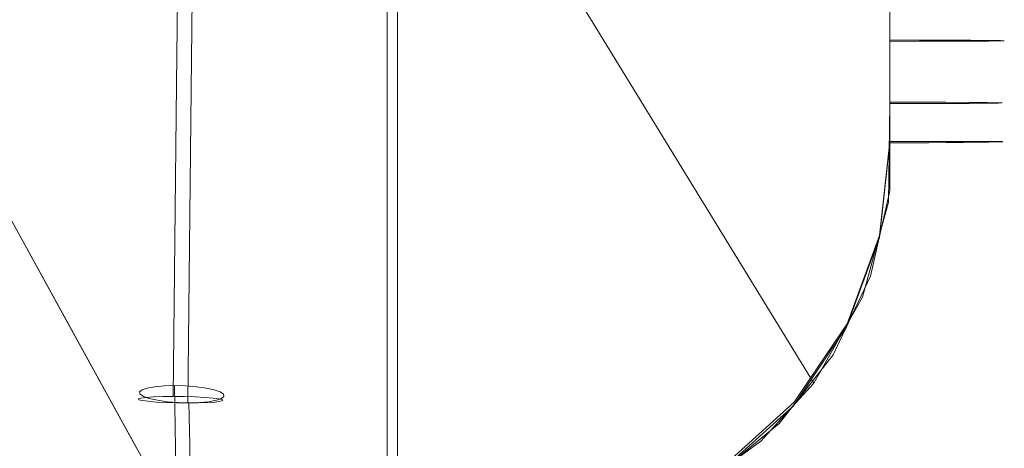
# Model space of a CAD drawing. Units: inches. Extents: x -10.8 to 12.7, y -10 to 10.
# Drawn here: x 6.9 to 11.5, y -7.5 to -5.5 of the extents above; entities that cross this region are included whole.
import ezdxf

# ---------------------------------------------------------------- set-up
doc = ezdxf.new("R2010")
doc.units = ezdxf.units.IN
doc.header["$MEASUREMENT"] = 0
doc.layers.add('SEAT-BASEMETAL', color=5, linetype='Continuous', lineweight=9)
doc.layers.add('SEAT-FABRIC', color=5, linetype='Continuous', lineweight=9)

msp = doc.modelspace()

# ---------------------------------------------------------------- linework, layer by layer
at = {"layer": 'SEAT-BASEMETAL'}
for points, invisible_edges in [([(8.5016, 8.5766, 11.7752), (8.4938, 8.5766, 11.7401), (8.4938, -8.4998, 11.7401), (8.5016, -8.4998, 11.7752)], 10), ([(8.4954, -8.4998, 11.7042), (8.4938, -8.4998, 11.7401), (8.4938, 8.5766, 11.7401), (8.4954, 8.5766, 11.7042)], 10), ([(8.4954, 8.5766, 11.7042), (8.5062, 8.5766, 11.6699), (8.5062, -8.4998, 11.6699), (8.4954, -8.4998, 11.7042)], 10), ([(8.5182, 8.5766, 11.8072), (8.5016, 8.5766, 11.7752), (8.5016, -8.4998, 11.7752), (8.5182, -8.4998, 11.8072)], 10), ([(8.5062, 8.5766, 11.6699), (8.5255, 8.5766, 11.6395), (8.5255, -8.4998, 11.6395), (8.5062, -8.4998, 11.6699)], 10), ([(8.5425, 8.5766, 11.8337), (8.5182, 8.5766, 11.8072), (8.5182, -8.4998, 11.8072), (8.5425, -8.4998, 11.8337)], 10), ([(8.5255, 8.5766, 11.6395), (8.5521, 8.5766, 11.6152), (8.5521, -8.4998, 11.6152), (8.5255, -8.4998, 11.6395)], 10), ([(8.5729, 8.5766, 11.853), (8.5425, 8.5766, 11.8337), (8.5425, -8.4998, 11.8337), (8.5729, -8.4998, 11.853)], 10), ([(8.5521, 8.5766, 11.6152), (8.584, 8.5766, 11.5986), (8.584, -8.4998, 11.5986), (8.5521, -8.4998, 11.6152)], 10), ([(8.6072, 8.5766, 11.8638), (8.5729, 8.5766, 11.853), (8.5729, -8.4998, 11.853), (8.6072, -8.4998, 11.8638)], 2), ([(8.584, 8.5766, 11.5986), (8.6191, 8.5766, 11.5908), (8.6191, -8.4998, 11.5908), (8.584, -8.4998, 11.5986)], 10), ([(8.6431, 8.5766, 11.8654), (8.6072, 8.5766, 11.8638), (8.6072, -8.4998, 11.8638), (8.6431, -8.4998, 11.8654)], 8), ([(8.6191, 8.5766, 11.5908), (8.655, 8.5766, 11.5924), (8.655, -8.4998, 11.5924), (8.6191, -8.4998, 11.5908)], 8), ([(8.6782, 8.5766, 11.8576), (8.6431, 8.5766, 11.8654), (8.6431, -8.4998, 11.8654), (8.6782, -8.4998, 11.8576)], 10), ([(8.655, 8.5766, 11.5924), (8.6893, 8.5766, 11.6032), (8.6893, -8.4998, 11.6032), (8.655, -8.4998, 11.5924)], 2), ([(8.7101, 8.5766, 11.841), (8.6782, 8.5766, 11.8576), (8.6782, -8.4998, 11.8576), (8.7101, -8.4998, 11.841)], 10), ([(8.6893, 8.5766, 11.6032), (8.7197, 8.5766, 11.6226), (8.7197, -8.4998, 11.6226), (8.6893, -8.4998, 11.6032)], 10), ([(8.7366, 8.5766, 11.8167), (8.7101, 8.5766, 11.841), (8.7101, -8.4998, 11.841), (8.7366, -8.4998, 11.8167)], 10), ([(8.7197, 8.5766, 11.6226), (8.744, 8.5766, 11.6491), (8.744, -8.4998, 11.6491), (8.7197, -8.4998, 11.6226)], 10), ([(8.756, 8.5766, 11.7864), (8.7366, 8.5766, 11.8167), (8.7366, -8.4998, 11.8167), (8.756, -8.4998, 11.7864)], 10), ([(8.744, 8.5766, 11.6491), (8.7606, 8.5766, 11.681), (8.7606, -8.4998, 11.681), (8.744, -8.4998, 11.6491)], 10), ([(8.7668, 8.5766, 11.752), (8.756, 8.5766, 11.7864), (8.756, -8.4998, 11.7864), (8.7668, -8.4998, 11.752)], 10), ([(8.7606, 8.5766, 11.681), (8.7684, 8.5766, 11.7161), (8.7684, -8.4998, 11.7161), (8.7606, -8.4998, 11.681)], 10), ([(8.7668, -8.4998, 11.752), (8.7684, -8.4998, 11.7161), (8.7684, 8.5766, 11.7161), (8.7668, 8.5766, 11.752)], 10), ([(7.5235, -5.1, 16.6048), (7.708, -4.7431, 16.5349), (7.6967, -5.8569, 16.5991)], 13), ([(7.5255, -5.2811, 16.8749), (7.6285, -5.8323, 16.9859), (7.6397, -4.7231, 16.922)], 13), ([(7.8229, -5.0891, 16.8597), (7.6397, -4.7231, 16.922), (7.6285, -5.8323, 16.9859)], 13), ([(7.817, -5.2987, 16.6111), (7.6967, -5.8569, 16.5991), (7.708, -4.7431, 16.5349)], 13), ([(7.471, -6.0799, 16.8331), (7.5255, -5.2811, 16.8749), (7.4783, -4.9137, 16.7141)], 15), ([(7.4783, -4.9137, 16.7141), (7.5235, -5.1, 16.6048), (7.471, -6.0799, 16.8331)], 15), ([(7.8548, -6.0897, 16.7483), (7.817, -5.2987, 16.6111), (7.8714, -4.9164, 16.7315)], 15), ([(7.8714, -4.9164, 16.7315), (7.8229, -5.0891, 16.8597), (7.8548, -6.0897, 16.7483)], 15), ([(7.471, -6.0799, 16.8331), (7.5235, -5.1, 16.6048), (7.5307, -6.0273, 16.6417)], 15), ([(7.6967, -5.8569, 16.5991), (7.5307, -6.0273, 16.6417), (7.5235, -5.1, 16.6048)], 15), ([(7.6285, -5.8323, 16.9859), (7.7966, -6.0119, 16.9314), (7.8229, -5.0891, 16.8597)], 15), ([(7.8548, -6.0897, 16.7483), (7.8229, -5.0891, 16.8597), (7.7966, -6.0119, 16.9314)], 15), ([(7.471, -6.0799, 16.8331), (7.5297, -6.3595, 16.9568), (7.5255, -5.2811, 16.8749)], 15), ([(7.6285, -5.8323, 16.9859), (7.5255, -5.2811, 16.8749), (7.5297, -6.3595, 16.9568)], 15), ([(7.6967, -5.8569, 16.5991), (7.817, -5.2987, 16.6111), (7.7894, -6.3824, 16.6622)], 15), ([(7.8548, -6.0897, 16.7483), (7.7894, -6.3824, 16.6622), (7.817, -5.2987, 16.6111)], 15), ([(7.6137, -7.2803, 17.0694), (7.6285, -5.8323, 16.9859), (7.5297, -6.3595, 16.9568)], 14), ([(7.5307, -6.0273, 16.6417), (7.6967, -5.8569, 16.5991), (7.5804, -7.3089, 16.6918)], 15), ([(7.6306, -7.3104, 16.6807), (7.5804, -7.3089, 16.6918), (7.6967, -5.8569, 16.5991)], 14), ([(7.6285, -5.8323, 16.9859), (7.6137, -7.2803, 17.0694), (7.6651, -7.2808, 17.0715)], 12), ([(7.6651, -7.2808, 17.0715), (7.7153, -7.2824, 17.0604), (7.6285, -5.8323, 16.9859)], 14), ([(7.7966, -6.0119, 16.9314), (7.6285, -5.8323, 16.9859), (7.7153, -7.2824, 17.0604)], 15), ([(7.6967, -5.8569, 16.5991), (7.6819, -7.3109, 16.6828), (7.6306, -7.3104, 16.6807)], 12), ([(7.6819, -7.3109, 16.6828), (7.6967, -5.8569, 16.5991), (7.7894, -6.3824, 16.6622)], 14), ([(7.4695, -7.2996, 16.7932), (7.5307, -6.0273, 16.6417), (7.4971, -7.3033, 16.75)], 3), ([(7.471, -6.0799, 16.8331), (7.5307, -6.0273, 16.6417), (7.4695, -7.2996, 16.7932)], 15), ([(7.5348, -7.3065, 16.7153), (7.4971, -7.3033, 16.75), (7.5307, -6.0273, 16.6417)], 14), ([(7.5307, -6.0273, 16.6417), (7.5804, -7.3089, 16.6918), (7.5348, -7.3065, 16.7153)], 13), ([(7.7966, -6.0119, 16.9314), (7.7153, -7.2824, 17.0604), (7.7608, -7.2848, 17.0369)], 13), ([(7.7608, -7.2848, 17.0369), (7.7985, -7.288, 17.0023), (7.7966, -6.0119, 16.9314)], 14), ([(7.8261, -7.2917, 16.959), (7.7966, -6.0119, 16.9314), (7.7985, -7.288, 17.0023)], 3), ([(7.8548, -6.0897, 16.7483), (7.7966, -6.0119, 16.9314), (7.8261, -7.2917, 16.959)], 15), ([(7.471, -6.0799, 16.8331), (7.454, -7.2956, 16.8419), (7.4519, -7.2917, 16.8931)], 13), ([(7.4519, -7.2917, 16.8931), (7.4631, -7.288, 16.9431), (7.471, -6.0799, 16.8331)], 14), ([(7.454, -7.2956, 16.8419), (7.471, -6.0799, 16.8331), (7.4695, -7.2996, 16.7932)], 3), ([(7.4631, -7.288, 16.9431), (7.5297, -6.3595, 16.9568), (7.471, -6.0799, 16.8331)], 15), ([(7.8326, -7.3033, 16.8091), (7.7894, -6.3824, 16.6622), (7.8548, -6.0897, 16.7483)], 15), ([(7.8417, -7.2956, 16.9103), (7.8548, -6.0897, 16.7483), (7.8261, -7.2917, 16.959)], 3), ([(7.8437, -7.2996, 16.8592), (7.8326, -7.3033, 16.8091), (7.8548, -6.0897, 16.7483)], 14), ([(7.8548, -6.0897, 16.7483), (7.8417, -7.2956, 16.9103), (7.8437, -7.2996, 16.8592)], 13), ([(7.5297, -6.3595, 16.9568), (7.4631, -7.288, 16.9431), (7.4866, -7.2848, 16.9886)], 13), ([(7.4866, -7.2848, 16.9886), (7.5214, -7.2824, 17.0262), (7.5297, -6.3595, 16.9568)], 14), ([(7.5297, -6.3595, 16.9568), (7.5214, -7.2824, 17.0262), (7.5648, -7.2808, 17.0538)], 13), ([(7.5297, -6.3595, 16.9568), (7.5648, -7.2808, 17.0538), (7.6137, -7.2803, 17.0694)], 13), ([(7.7894, -6.3824, 16.6622), (7.7309, -7.3104, 16.6984), (7.6819, -7.3109, 16.6828)], 13), ([(7.7894, -6.3824, 16.6622), (7.7742, -7.3089, 16.726), (7.7309, -7.3104, 16.6984)], 13), ([(7.809, -7.3065, 16.7636), (7.7742, -7.3089, 16.726), (7.7894, -6.3824, 16.6622)], 14), ([(7.7894, -6.3824, 16.6622), (7.8326, -7.3033, 16.8091), (7.809, -7.3065, 16.7636)], 13), ([(7.6708, -7.2311, 17.0736), (7.5271, -7.2352, 17.0287), (7.6195, -7.2298, 17.0712)], 3), ([(7.5705, -7.2311, 17.0559), (7.6195, -7.2298, 17.0712), (7.5271, -7.2352, 17.0287)], 2), ([(7.5705, -7.2311, 17.0559), (7.6212, -7.3262, 17.062), (7.6195, -7.2298, 17.0712)], 1), ([(7.6708, -7.2311, 17.0736), (7.6195, -7.2298, 17.0712), (7.6212, -7.3262, 17.062)], 12), ([(7.7209, -7.2352, 17.0629), (7.4571, -7.2597, 16.8976), (7.6708, -7.2311, 17.0736)], 3), ([(7.6708, -7.2311, 17.0736), (7.4571, -7.2597, 16.8976), (7.5271, -7.2352, 17.0287)], 15), ([(7.7209, -7.2352, 17.0629), (7.6351, -7.3091, 16.6893), (7.4571, -7.2597, 16.8976)], 15), ([(7.5271, -7.2352, 17.0287), (7.4571, -7.2597, 16.8976), (7.4684, -7.2499, 16.9467)], 13), ([(7.4684, -7.2499, 16.9467), (7.4571, -7.2597, 16.8976), (7.4629, -7.4643, 16.9662)], 14), ([(7.4591, -7.2701, 16.8473), (7.4629, -7.4643, 16.9662), (7.4571, -7.2597, 16.8976)], 3), ([(7.585, -7.305, 16.7001), (7.4571, -7.2597, 16.8976), (7.6351, -7.3091, 16.6893)], 3), ([(7.4744, -7.2805, 16.7993), (7.4571, -7.2597, 16.8976), (7.585, -7.305, 16.7001)], 15), ([(7.4591, -7.2701, 16.8473), (7.4571, -7.2597, 16.8976), (7.4744, -7.2805, 16.7993)], 2), ([(7.4629, -7.4643, 16.9662), (7.4591, -7.2701, 16.8473), (7.4744, -7.2805, 16.7993)], 13), ([(7.4923, -7.2416, 16.9915), (7.4684, -7.2499, 16.9467), (7.4629, -7.4643, 16.9662)], 14), ([(7.4923, -7.2416, 16.9915), (7.4629, -7.4643, 16.9662), (7.6228, -7.4227, 17.0527)], 15), ([(7.5271, -7.2352, 17.0287), (7.4684, -7.2499, 16.9467), (7.4923, -7.2416, 16.9915)], 1), ([(7.6228, -7.4227, 17.0527), (7.5271, -7.2352, 17.0287), (7.4923, -7.2416, 16.9915)], 13), ([(7.5271, -7.2352, 17.0287), (7.6212, -7.3262, 17.062), (7.5705, -7.2311, 17.0559)], 3), ([(7.6228, -7.4227, 17.0527), (7.6212, -7.3262, 17.062), (7.5271, -7.2352, 17.0287)], 14), ([(7.6708, -7.2311, 17.0736), (7.6212, -7.3262, 17.062), (7.7209, -7.2352, 17.0629)], 3), ([(7.6212, -7.3262, 17.062), (7.6228, -7.4227, 17.0527), (7.7209, -7.2352, 17.0629)], 14), ([(7.7664, -7.2416, 17.0398), (7.7209, -7.2352, 17.0629), (7.6228, -7.4227, 17.0527)], 14), ([(7.6228, -7.4227, 17.0527), (7.8026, -7.4643, 17.0261), (7.7664, -7.2416, 17.0398)], 15), ([(7.6351, -7.3091, 16.6893), (7.7209, -7.2352, 17.0629), (7.7355, -7.3091, 16.707)], 15), ([(7.7209, -7.2352, 17.0629), (7.8137, -7.2986, 16.7715), (7.7355, -7.3091, 16.707)], 15), ([(7.8042, -7.2499, 17.006), (7.7209, -7.2352, 17.0629), (7.7664, -7.2416, 17.0398)], 1), ([(7.7209, -7.2352, 17.0629), (7.8042, -7.2499, 17.006), (7.8137, -7.2986, 16.7715)], 15), ([(7.8026, -7.4643, 17.0261), (7.8042, -7.2499, 17.006), (7.7664, -7.2416, 17.0398)], 13), ([(7.8042, -7.2499, 17.006), (7.8026, -7.4643, 17.0261), (7.8316, -7.2597, 16.9636)], 3), ([(7.8469, -7.2701, 16.9157), (7.8316, -7.2597, 16.9636), (7.8026, -7.4643, 17.0261)], 14), ([(7.8026, -7.4643, 17.0261), (7.8489, -7.2805, 16.8654), (7.8469, -7.2701, 16.9157)], 13), ([(7.8469, -7.2701, 16.9157), (7.8137, -7.2986, 16.7715), (7.8042, -7.2499, 17.006)], 15), ([(7.8042, -7.2499, 17.006), (7.8316, -7.2597, 16.9636), (7.8469, -7.2701, 16.9157)], 12), ([(7.8137, -7.2986, 16.7715), (7.8469, -7.2701, 16.9157), (7.8489, -7.2805, 16.8654)], 13), ([(7.4631, -7.288, 16.9431), (7.4519, -7.2917, 16.8931), (7.4971, -7.3033, 16.75)], 14), ([(7.4971, -7.3033, 16.75), (7.4519, -7.2917, 16.8931), (7.4695, -7.2996, 16.7932)], 3), ([(7.4519, -7.2917, 16.8931), (7.454, -7.2956, 16.8419), (7.4695, -7.2996, 16.7932)], 12), ([(7.4629, -7.4643, 16.9662), (7.4744, -7.2805, 16.7993), (7.5018, -7.2903, 16.757)], 13), ([(7.4629, -7.4643, 16.9662), (7.5018, -7.2903, 16.757), (7.5203, -7.521, 16.7533)], 15), ([(7.6651, -7.2808, 17.0715), (7.4631, -7.288, 16.9431), (7.7985, -7.288, 17.0023)], 15), ([(7.5648, -7.2808, 17.0538), (7.5214, -7.2824, 17.0262), (7.4631, -7.288, 16.9431)], 14), ([(7.6651, -7.2808, 17.0715), (7.5648, -7.2808, 17.0538), (7.4631, -7.288, 16.9431)], 15), ([(7.4866, -7.2848, 16.9886), (7.4631, -7.288, 16.9431), (7.5214, -7.2824, 17.0262)], 2), ([(7.7985, -7.288, 17.0023), (7.4631, -7.288, 16.9431), (7.4971, -7.3033, 16.75)], 15), ([(7.5018, -7.2903, 16.757), (7.4744, -7.2805, 16.7993), (7.585, -7.305, 16.7001)], 14), ([(7.4971, -7.3033, 16.75), (7.8326, -7.3033, 16.8091), (7.7985, -7.288, 17.0023)], 15), ([(7.8326, -7.3033, 16.8091), (7.4971, -7.3033, 16.75), (7.6306, -7.3104, 16.6807)], 15), ([(7.5804, -7.3089, 16.6918), (7.6306, -7.3104, 16.6807), (7.4971, -7.3033, 16.75)], 14), ([(7.5348, -7.3065, 16.7153), (7.5804, -7.3089, 16.6918), (7.4971, -7.3033, 16.75)], 2), ([(7.5018, -7.2903, 16.757), (7.5396, -7.2986, 16.7231), (7.5203, -7.521, 16.7533)], 14), ([(7.5018, -7.2903, 16.757), (7.585, -7.305, 16.7001), (7.5396, -7.2986, 16.7231)], 1), ([(7.5203, -7.521, 16.7533), (7.5396, -7.2986, 16.7231), (7.585, -7.305, 16.7001)], 13), ([(7.6351, -7.3091, 16.6893), (7.5203, -7.521, 16.7533), (7.585, -7.305, 16.7001)], 3), ([(7.5203, -7.521, 16.7533), (7.6351, -7.3091, 16.6893), (7.6864, -7.3104, 16.6917)], 13), ([(7.6864, -7.3104, 16.6917), (7.6898, -7.5033, 16.6727), (7.5203, -7.521, 16.7533)], 14), ([(7.6137, -7.2803, 17.0694), (7.5648, -7.2808, 17.0538), (7.6651, -7.2808, 17.0715)], 2), ([(7.7309, -7.3104, 16.6984), (7.8326, -7.3033, 16.8091), (7.6306, -7.3104, 16.6807)], 15), ([(7.6819, -7.3109, 16.6828), (7.7309, -7.3104, 16.6984), (7.6306, -7.3104, 16.6807)], 2), ([(7.7355, -7.3091, 16.707), (7.6864, -7.3104, 16.6917), (7.6351, -7.3091, 16.6893)], 12), ([(7.7153, -7.2824, 17.0604), (7.6651, -7.2808, 17.0715), (7.7985, -7.288, 17.0023)], 14), ([(7.6864, -7.3104, 16.6917), (7.7355, -7.3091, 16.707), (7.6898, -7.5033, 16.6727)], 2), ([(7.8267, -7.6056, 16.8059), (7.6898, -7.5033, 16.6727), (7.7355, -7.3091, 16.707)], 15), ([(7.7608, -7.2848, 17.0369), (7.7153, -7.2824, 17.0604), (7.7985, -7.288, 17.0023)], 2), ([(7.8326, -7.3033, 16.8091), (7.7309, -7.3104, 16.6984), (7.7742, -7.3089, 16.726)], 13), ([(7.8137, -7.2986, 16.7715), (7.7789, -7.305, 16.7342), (7.7355, -7.3091, 16.707)], 12), ([(7.8267, -7.6056, 16.8059), (7.7355, -7.3091, 16.707), (7.7789, -7.305, 16.7342)], 13), ([(7.809, -7.3065, 16.7636), (7.8326, -7.3033, 16.8091), (7.7742, -7.3089, 16.726)], 2), ([(7.8267, -7.6056, 16.8059), (7.7789, -7.305, 16.7342), (7.8137, -7.2986, 16.7715)], 13), ([(7.8437, -7.2996, 16.8592), (7.7985, -7.288, 17.0023), (7.8326, -7.3033, 16.8091)], 3), ([(7.8437, -7.2996, 16.8592), (7.8261, -7.2917, 16.959), (7.7985, -7.288, 17.0023)], 13), ([(7.8026, -7.4643, 17.0261), (7.8376, -7.2903, 16.8162), (7.8489, -7.2805, 16.8654)], 13), ([(7.8305, -7.6242, 16.9738), (7.8376, -7.2903, 16.8162), (7.8026, -7.4643, 17.0261)], 15), ([(7.8137, -7.2986, 16.7715), (7.8489, -7.2805, 16.8654), (7.8376, -7.2903, 16.8162)], 1), ([(7.8137, -7.2986, 16.7715), (7.8376, -7.2903, 16.8162), (7.8305, -7.6242, 16.9738)], 14), ([(7.8137, -7.2986, 16.7715), (7.8305, -7.6242, 16.9738), (7.8267, -7.6056, 16.8059)], 15), ([(7.8417, -7.2956, 16.9103), (7.8261, -7.2917, 16.959), (7.8437, -7.2996, 16.8592)], 2), ([(7.4629, -7.4643, 16.9662), (7.6261, -7.6156, 17.0342), (7.6228, -7.4227, 17.0527)], 13), ([(7.6228, -7.4227, 17.0527), (7.6261, -7.6156, 17.0342), (7.8026, -7.4643, 17.0261)], 14), ([(7.4546, -7.6242, 16.9075), (7.6261, -7.6156, 17.0342), (7.4629, -7.4643, 16.9662)], 15), ([(7.4546, -7.6242, 16.9075), (7.4629, -7.4643, 16.9662), (7.5203, -7.521, 16.7533)], 15), ([(7.6951, -7.8051, 16.6429), (7.5168, -7.7317, 16.7278), (7.6898, -7.5033, 16.6727)], 3), ([(7.5168, -7.7317, 16.7278), (7.5203, -7.521, 16.7533), (7.6898, -7.5033, 16.6727)], 15), ([(7.6261, -7.6156, 17.0342), (7.8305, -7.6242, 16.9738), (7.8026, -7.4643, 17.0261)], 15), ([(7.6951, -7.8051, 16.6429), (7.6898, -7.5033, 16.6727), (7.8326, -7.8285, 16.7356)], 14), ([(7.8267, -7.6056, 16.8059), (7.8326, -7.8285, 16.7356), (7.6898, -7.5033, 16.6727)], 15), ([(7.5203, -7.521, 16.7533), (7.5168, -7.7317, 16.7278), (7.4546, -7.6242, 16.9075)], 15)]:
    msp.add_3dface(points, dxfattribs=dict(at, invisible_edges=invisible_edges))
at = {"layer": 'SEAT-FABRIC'}
for points, invisible_edges in [([(8.2407, 1.0457, 16.7048), (8.6284, 3.2044, 16.7048), (10.944, 5.9558, 16.7048), (10.944, -5.9203, 16.7048)], 10), ([(10.944, 5.9558, 16.7048), (10.944, 2.7364, 17.7549), (10.944, 0.0036, 17.7489), (10.944, -5.9203, 16.7048)], 5), ([(10.944, -5.9203, 16.7048), (8.6559, -3.3027, 16.7048), (8.25, -1.1474, 16.7048), (8.2407, 1.0457, 16.7048)], 9), ([(10.944, -5.9203, 16.7048), (10.944, 0.0036, 17.7489), (10.944, -2.7378, 17.7549)], 13), ([(10.944, -5.4837, 17.7716), (10.944, -5.9203, 16.7048), (10.944, -2.7378, 17.7549)], 3), ([(7.7264, -5.5765, 17.7265), (6.7935, -3.0005, 17.7249), (5.992, -4.2646, 17.7003)], 15), ([(8.1131, -3.8617, 17.7447), (6.7935, -3.0005, 17.7249), (7.7264, -5.5765, 17.7265)], 15), ([(8.6559, -3.3027, 16.7048), (6.9732, -6.0989, 16.8968), (5.1687, -4.7439, 16.9133)], 15), ([(9.445, -5.349, 16.7048), (6.9732, -6.0989, 16.8968), (8.6559, -3.3027, 16.7048)], 3), ([(9.445, -5.349, 16.7048), (8.6559, -3.3027, 16.7048), (10.944, -5.9203, 16.7048), (10.9374, -6.3783, 16.7048)], 10), ([(8.1131, -3.8617, 17.7447), (7.7264, -5.5765, 17.7265), (10.1157, -7.6616, 17.7453)], 15), ([(8.1131, -3.8617, 17.7447), (10.8547, -6.7212, 17.7626), (10.2216, -4.0097, 17.7716)], 15), ([(8.1131, -3.8617, 17.7447), (10.6806, -7.0872, 17.7578), (10.8547, -6.7212, 17.7626)], 13), ([(10.4301, -7.4059, 17.7519), (8.1131, -3.8617, 17.7447), (10.1157, -7.6616, 17.7453)], 3), ([(8.1131, -3.8617, 17.7447), (10.4301, -7.4059, 17.7519), (10.6806, -7.0872, 17.7578)], 13), ([(10.8547, -6.7212, 17.7626), (10.944, -6.3258, 17.7664), (10.2216, -4.0097, 17.7716)], 14), ([(10.2216, -4.0097, 17.7716), (10.944, -6.3258, 17.7664), (10.944, -5.9203, 17.769)], 13), ([(10.944, -5.702, 17.7703), (10.944, -5.4837, 17.7716), (10.2216, -4.0097, 17.7716)], 12), ([(10.944, -5.702, 17.7703), (10.2216, -4.0097, 17.7716), (10.944, -5.9203, 17.769)], 3), ([(7.7264, -5.5765, 17.7265), (5.992, -4.2646, 17.7003), (6.7415, -6.247, 17.7003)], 13), ([(5.9218, -8.2338, 16.9009), (5.1687, -4.7439, 16.9133), (6.9732, -6.0989, 16.8968)], 15), ([(8.524, -8.0341, 16.8809), (6.9732, -6.0989, 16.8968), (9.445, -5.349, 16.7048)], 15), ([(9.445, -5.349, 16.7048), (9.3591, -7.9376, 16.8379), (8.524, -8.0341, 16.8809)], 13), ([(9.3591, -7.9376, 16.8379), (9.445, -5.349, 16.7048), (10.5911, -7.2184, 16.7048)], 13), ([(9.445, -5.349, 16.7048), (10.9374, -6.3783, 16.7048), (10.8173, -6.8202, 16.7048), (10.5911, -7.2184, 16.7048)], 1), ([(10.944, -5.702, 17.7703), (10.944, -5.9203, 17.769), (10.944, -5.9203, 16.7048), (10.944, -5.4837, 17.7716)], 4), ([(10.944, -5.702, 17.7703), (11.1226, -5.4837, 17.7401), (10.944, -5.4837, 17.7716)], 1), ([(11.0791, -5.9202, 17.7513), (11.1226, -5.4837, 17.7401), (10.944, -5.702, 17.7703)], 15), ([(10.944, -5.485, 16.7274), (10.944, -5.6995, 16.7262), (10.944, -5.702, 17.7703), (10.944, -5.4837, 17.7716)], 2), ([(11.1225, -5.485, 16.7589), (10.944, -5.6995, 16.7262), (10.944, -5.485, 16.7274)], 1), ([(11.0791, -5.9141, 16.7427), (10.944, -5.6995, 16.7262), (11.1225, -5.485, 16.7589)], 15), ([(11.205, -5.9199, 17.6991), (11.1226, -5.4837, 17.7401), (11.0791, -5.9202, 17.7513)], 3), ([(11.205, -5.9144, 16.7949), (11.0791, -5.9141, 16.7427), (11.1225, -5.485, 16.7589)], 14), ([(11.205, -5.9144, 16.7949), (11.1225, -5.485, 16.7589), (11.2795, -5.4849, 16.8495)], 13), ([(11.1226, -5.4837, 17.7401), (11.205, -5.9199, 17.6991), (11.2011, -5.4838, 17.6947)], 3), ([(11.205, -5.9199, 17.6991), (11.2797, -5.4838, 17.6494), (11.2011, -5.4838, 17.6947)], 13), ([(11.3132, -5.9194, 17.6161), (11.2797, -5.4838, 17.6494), (11.205, -5.9199, 17.6991)], 3), ([(11.205, -5.9144, 16.7949), (11.2795, -5.4849, 16.8495), (11.3132, -5.9149, 16.8779)], 3), ([(11.3132, -5.9149, 16.8779), (11.2795, -5.4849, 16.8495), (11.3378, -5.4848, 16.9189)], 13), ([(11.2797, -5.4838, 17.6494), (11.3132, -5.9194, 17.6161), (11.3961, -5.484, 17.5105)], 3), ([(11.3961, -5.484, 17.5105), (11.3132, -5.9194, 17.6161), (11.3961, -5.9188, 17.508)], 13), ([(11.3378, -5.4848, 16.9189), (11.3961, -5.9156, 16.986), (11.3132, -5.9149, 16.8779)], 13), ([(11.3378, -5.4848, 16.9189), (11.3961, -5.4847, 16.9884), (11.3961, -5.9156, 16.986)], 14), ([(11.4271, -5.4841, 17.4253), (11.3961, -5.484, 17.5105), (11.3961, -5.9188, 17.508)], 14), ([(11.4271, -5.4841, 17.4253), (11.3961, -5.9188, 17.508), (11.4483, -5.918, 17.3821)], 13), ([(11.4271, -5.4846, 17.0736), (11.3961, -5.9156, 16.986), (11.3961, -5.4847, 16.9884)], 3), ([(11.3961, -5.9156, 16.986), (11.4271, -5.4846, 17.0736), (11.4483, -5.9163, 17.1119)], 3), ([(11.4483, -5.918, 17.3821), (11.4582, -5.4842, 17.3401), (11.4271, -5.4841, 17.4253)], 13), ([(11.4271, -5.4846, 17.0736), (11.4581, -5.4845, 17.1588), (11.4483, -5.9163, 17.1119)], 14), ([(11.4661, -5.9172, 17.247), (11.4582, -5.4842, 17.3401), (11.4483, -5.918, 17.3821)], 3), ([(11.4483, -5.9163, 17.1119), (11.4581, -5.4845, 17.1588), (11.4661, -5.9172, 17.247)], 3), ([(11.4581, -5.4845, 17.1588), (11.4582, -5.4842, 17.3401), (11.4661, -5.9172, 17.247)], 14), ([(8.5629, -8.0301, 17.7166), (7.7264, -5.5765, 17.7265), (6.7415, -6.247, 17.7003)], 15), ([(10.1157, -7.6616, 17.7453), (7.7264, -5.5765, 17.7265), (9.7528, -7.8418, 17.7382)], 3), ([(9.7528, -7.8418, 17.7382), (7.7264, -5.5765, 17.7265), (9.3591, -7.9376, 17.7312)], 3), ([(9.3591, -7.9376, 17.7312), (7.7264, -5.5765, 17.7265), (8.5629, -8.0301, 17.7166)], 3), ([(11.0817, -5.6257, 16.7256), (10.944, -5.8612, 16.7062), (10.944, -5.6256, 16.7075)], 1), ([(10.944, -5.6256, 16.7075), (10.944, -5.8612, 16.7062), (10.944, -5.8674, 17.7702), (10.944, -5.6313, 17.7716)], 2), ([(10.944, -5.6256, 16.7075), (10.944, -5.6313, 17.7716), (11.0817, -5.6312, 17.7534)], 12), ([(10.944, -5.6256, 16.7075), (11.0817, -5.6312, 17.7534), (11.21, -5.6309, 17.7003)], 13), ([(10.944, -5.6256, 16.7075), (11.21, -5.626, 16.7788), (11.0817, -5.6257, 16.7256)], 1), ([(11.4579, -5.6277, 17.1018), (11.21, -5.626, 16.7788), (10.944, -5.6256, 16.7075)], 15), ([(10.944, -5.6256, 16.7075), (11.21, -5.6309, 17.7003), (11.4579, -5.6277, 17.1018)], 15), ([(11.126, -6.096, 16.7369), (10.944, -5.8612, 16.7062), (11.0817, -5.6257, 16.7256)], 15), ([(11.21, -5.626, 16.7788), (11.126, -6.096, 16.7369), (11.0817, -5.6257, 16.7256)], 3), ([(11.206, -6.0959, 16.7831), (11.126, -6.096, 16.7369), (11.21, -5.626, 16.7788)], 14), ([(11.21, -5.626, 16.7788), (11.2861, -6.0957, 16.8293), (11.206, -6.0959, 16.7831)], 13), ([(11.21, -5.626, 16.7788), (11.3202, -5.6264, 16.8633), (11.2861, -6.0957, 16.8293)], 14), ([(11.3202, -5.6264, 16.8633), (11.21, -5.626, 16.7788), (11.4579, -5.6277, 17.1018)], 14), ([(11.4579, -5.6292, 17.3772), (11.4579, -5.6277, 17.1018), (11.21, -5.6309, 17.7003)], 15), ([(11.2861, -6.0957, 16.8293), (11.3202, -5.6264, 16.8633), (11.4048, -6.0958, 16.9708)], 3), ([(11.4048, -5.627, 16.9735), (11.4048, -6.0958, 16.9708), (11.3202, -5.6264, 16.8633)], 3), ([(11.4048, -5.627, 16.9735), (11.3202, -5.6264, 16.8633), (11.4579, -5.6277, 17.1018)], 2), ([(11.4364, -6.0962, 17.0577), (11.4048, -6.0958, 16.9708), (11.4048, -5.627, 16.9735)], 14), ([(11.4364, -6.0962, 17.0577), (11.4048, -5.627, 16.9735), (11.4579, -5.6277, 17.1018)], 13), ([(11.4579, -5.6277, 17.1018), (11.468, -6.0965, 17.1445), (11.4364, -6.0962, 17.0577)], 13), ([(11.4579, -5.6277, 17.1018), (11.476, -5.6284, 17.2395), (11.468, -6.0965, 17.1445)], 14), ([(11.4579, -5.6292, 17.3772), (11.476, -5.6284, 17.2395), (11.4579, -5.6277, 17.1018)], 12), ([(11.468, -6.0977, 17.3293), (11.476, -5.6284, 17.2395), (11.4579, -5.6292, 17.3772)], 13), ([(11.476, -5.6284, 17.2395), (11.468, -6.0977, 17.3293), (11.468, -6.0965, 17.1445)], 13), ([(10.944, -5.8674, 17.7702), (11.1259, -6.1022, 17.7368), (11.0817, -5.6312, 17.7534)], 15), ([(10.944, -5.6313, 17.7716), (10.944, -5.8674, 17.7702), (11.0817, -5.6312, 17.7534)], 2), ([(11.0817, -5.6312, 17.7534), (11.1259, -6.1022, 17.7368), (11.21, -5.6309, 17.7003)], 3), ([(11.1259, -6.1022, 17.7368), (11.2859, -6.1007, 17.6445), (11.21, -5.6309, 17.7003)], 14), ([(11.21, -5.6309, 17.7003), (11.3202, -5.6305, 17.6157), (11.4579, -5.6292, 17.3772)], 14), ([(11.21, -5.6309, 17.7003), (11.2859, -6.1007, 17.6445), (11.3202, -5.6305, 17.6157)], 3), ([(11.3202, -5.6305, 17.6157), (11.2859, -6.1007, 17.6445), (11.3453, -6.0999, 17.5737)], 13), ([(11.3202, -5.6305, 17.6157), (11.4048, -5.6299, 17.5056), (11.4579, -5.6292, 17.3772)], 12), ([(11.3453, -6.0999, 17.5737), (11.4048, -5.6299, 17.5056), (11.3202, -5.6305, 17.6157)], 13), ([(11.3453, -6.0999, 17.5737), (11.4047, -6.0991, 17.5029), (11.4048, -5.6299, 17.5056)], 14), ([(11.4047, -6.0991, 17.5029), (11.4363, -6.0984, 17.4161), (11.4048, -5.6299, 17.5056)], 14), ([(11.4048, -5.6299, 17.5056), (11.4363, -6.0984, 17.4161), (11.4579, -5.6292, 17.3772)], 3), ([(11.4579, -5.6292, 17.3772), (11.4363, -6.0984, 17.4161), (11.468, -6.0977, 17.3293)], 13), ([(10.944, -5.914, 16.725), (10.944, -5.6995, 16.7262), (11.0791, -5.9141, 16.7427)], 2), ([(10.944, -5.6995, 16.7262), (10.944, -5.914, 16.725), (10.944, -5.9203, 17.769), (10.944, -5.702, 17.7703)], 8), ([(10.944, -5.702, 17.7703), (10.944, -5.9203, 17.769), (11.0791, -5.9202, 17.7513)], 12), ([(11.126, -6.096, 16.7369), (10.944, -6.0969, 16.7048), (10.944, -5.8612, 16.7062)], 12), ([(10.944, -5.8612, 16.7062), (10.944, -6.0969, 16.7048), (10.944, -6.1034, 17.7688), (10.944, -5.8674, 17.7702)], 8), ([(10.944, -6.1034, 17.7688), (11.1259, -6.1022, 17.7368), (10.944, -5.8674, 17.7702)], 2), ([(10.9374, -6.3783, 16.7048), (10.944, -5.9203, 16.7048), (10.944, -6.3258, 17.7664)], 14), ([(11.3961, -5.9156, 16.986), (10.944, -5.914, 16.725), (11.0791, -5.9141, 16.7427)], 13), ([(10.944, -5.9203, 17.769), (10.944, -5.914, 16.725), (11.4483, -5.918, 17.3821)], 14), ([(10.944, -5.914, 16.725), (11.3961, -5.9156, 16.986), (11.4483, -5.9163, 17.1119)], 13), ([(10.944, -5.914, 16.725), (11.4483, -5.9163, 17.1119), (11.4483, -5.918, 17.3821)], 15), ([(10.944, -5.9203, 17.769), (11.4483, -5.918, 17.3821), (11.3961, -5.9188, 17.508)], 13), ([(10.944, -5.9203, 17.769), (11.3961, -5.9188, 17.508), (11.0791, -5.9202, 17.7513)], 3), ([(10.944, -5.9203, 16.7048), (10.944, -5.9203, 17.769), (10.944, -6.3258, 17.7664)], 12), ([(11.205, -5.9144, 16.7949), (11.3961, -5.9156, 16.986), (11.0791, -5.9141, 16.7427)], 3), ([(11.0791, -5.9202, 17.7513), (11.3961, -5.9188, 17.508), (11.205, -5.9199, 17.6991)], 3), ([(11.3961, -5.9156, 16.986), (11.205, -5.9144, 16.7949), (11.3132, -5.9149, 16.8779)], 1), ([(11.205, -5.9199, 17.6991), (11.3961, -5.9188, 17.508), (11.3132, -5.9194, 17.6161)], 1), ([(11.4483, -5.9163, 17.1119), (11.4661, -5.9172, 17.247), (11.4483, -5.918, 17.3821)], 12), ([(5.9218, -8.2338, 16.9009), (6.9732, -6.0989, 16.8968), (7.686, -8.109, 16.9063)], 3), ([(8.524, -8.0341, 16.8809), (7.686, -8.109, 16.9063), (6.9732, -6.0989, 16.8968)], 14), ([(10.944, -6.1034, 17.7688), (10.944, -6.1002, 17.2368), (10.8955, -6.543, 17.7655)], 2), ([(10.896, -6.5324, 16.7014), (10.8955, -6.543, 17.7655), (10.944, -6.1002, 17.2368)], 15), ([(10.8955, -6.543, 17.7655), (11.055, -6.4553, 17.7478), (11.038, -6.1028, 17.7523)], 15), ([(11.038, -6.1028, 17.7523), (10.944, -6.1034, 17.7688), (10.8955, -6.543, 17.7655)], 12), ([(11.038, -6.0965, 16.7214), (11.0579, -6.4305, 16.7209), (10.896, -6.5324, 16.7014)], 15), ([(10.896, -6.5324, 16.7014), (10.944, -6.0969, 16.7048), (11.038, -6.0965, 16.7214)], 12), ([(10.944, -6.1002, 17.2368), (10.944, -6.0969, 16.7048), (10.896, -6.5324, 16.7014)], 12), ([(11.2859, -6.0957, 16.8292), (11.1259, -6.096, 16.7369), (10.944, -6.1002, 17.2368)], 14), ([(10.944, -6.1002, 17.2368), (11.4047, -6.0958, 16.9708), (11.2859, -6.0957, 16.8292)], 13), ([(10.944, -6.1002, 17.2368), (11.4679, -6.0965, 17.1444), (11.4047, -6.0958, 16.9708)], 13), ([(11.126, -6.096, 16.7369), (11.1259, -6.1022, 17.7368), (10.944, -6.1034, 17.7688)], 13), ([(10.944, -6.0969, 16.7048), (11.126, -6.096, 16.7369), (10.944, -6.1034, 17.7688)], 2), ([(10.944, -6.0969, 16.7048), (10.944, -6.1002, 17.2368), (11.1259, -6.096, 16.7369)], 2), ([(11.4679, -6.0965, 17.1444), (10.944, -6.1002, 17.2368), (11.4679, -6.0977, 17.3291)], 3), ([(11.4047, -6.0991, 17.5029), (11.4679, -6.0977, 17.3291), (10.944, -6.1002, 17.2368)], 14), ([(10.944, -6.1002, 17.2368), (11.2861, -6.1007, 17.6443), (11.4047, -6.0991, 17.5029)], 13), ([(10.944, -6.1034, 17.7688), (11.126, -6.1022, 17.7368), (10.944, -6.1002, 17.2368)], 2), ([(10.944, -6.1002, 17.2368), (11.126, -6.1022, 17.7368), (11.2861, -6.1007, 17.6443)], 13), ([(11.1259, -6.096, 16.7369), (11.0579, -6.4305, 16.7209), (11.038, -6.0965, 16.7214)], 3), ([(11.038, -6.1028, 17.7523), (11.055, -6.4553, 17.7478), (11.126, -6.1022, 17.7368)], 3), ([(11.055, -6.4553, 17.7478), (11.1404, -6.5246, 17.7107), (11.126, -6.1022, 17.7368)], 15), ([(11.2059, -6.0959, 16.783), (11.0579, -6.4305, 16.7209), (11.1259, -6.096, 16.7369)], 3), ([(11.0579, -6.4305, 16.7209), (11.2059, -6.0959, 16.783), (11.149, -6.7384, 16.7908)], 15), ([(11.2861, -6.0957, 16.8293), (11.1259, -6.1022, 17.7368), (11.126, -6.096, 16.7369)], 3), ([(11.2861, -6.0957, 16.8293), (11.2859, -6.1007, 17.6445), (11.1259, -6.1022, 17.7368)], 13), ([(11.126, -6.1022, 17.7368), (11.1404, -6.5246, 17.7107), (11.206, -6.1014, 17.6905)], 3), ([(11.1404, -6.5246, 17.7107), (11.1945, -6.6662, 17.6573), (11.206, -6.1014, 17.6905)], 15), ([(11.2758, -6.7475, 16.9073), (11.149, -6.7384, 16.7908), (11.2859, -6.0957, 16.8292)], 15), ([(11.2059, -6.0959, 16.783), (11.2859, -6.0957, 16.8292), (11.149, -6.7384, 16.7908)], 14), ([(11.1945, -6.6662, 17.6573), (11.3454, -6.0999, 17.5736), (11.2861, -6.1007, 17.6443)], 13), ([(11.1945, -6.6662, 17.6573), (11.3367, -6.5624, 17.5386), (11.3454, -6.0999, 17.5736)], 15), ([(11.2861, -6.1007, 17.6443), (11.206, -6.1014, 17.6905), (11.1945, -6.6662, 17.6573)], 14), ([(11.2758, -6.7475, 16.9073), (11.2859, -6.0957, 16.8292), (11.3453, -6.0958, 16.9)], 13), ([(11.4047, -6.0958, 16.9708), (11.3834, -6.5613, 17.0085), (11.2758, -6.7475, 16.9073)], 15), ([(11.3453, -6.0958, 16.9), (11.4047, -6.0958, 16.9708), (11.2758, -6.7475, 16.9073)], 14), ([(11.2861, -6.0957, 16.8293), (11.4048, -6.0958, 16.9708), (11.2859, -6.1007, 17.6445)], 14), ([(11.4048, -6.0958, 16.9708), (11.4047, -6.0991, 17.5029), (11.2859, -6.1007, 17.6445)], 13), ([(11.4294, -6.5133, 17.354), (11.4363, -6.0984, 17.416), (11.3345, -6.8272, 17.4129)], 15), ([(11.4047, -6.0991, 17.5029), (11.3345, -6.8272, 17.4129), (11.4363, -6.0984, 17.416)], 3), ([(11.3345, -6.8272, 17.4129), (11.4047, -6.0991, 17.5029), (11.3367, -6.5624, 17.5386)], 15), ([(11.4047, -6.0991, 17.5029), (11.3454, -6.0999, 17.5736), (11.3367, -6.5624, 17.5386)], 14), ([(11.3746, -6.8048, 17.231), (11.4098, -6.6222, 17.121), (11.4679, -6.0971, 17.2368)], 15), ([(11.3746, -6.8048, 17.231), (11.4679, -6.0971, 17.2368), (11.4294, -6.5133, 17.354)], 15), ([(11.3834, -6.5613, 17.0085), (11.4047, -6.0958, 16.9708), (11.4363, -6.0962, 17.0576)], 13), ([(11.4098, -6.6222, 17.121), (11.3834, -6.5613, 17.0085), (11.4363, -6.0962, 17.0576)], 15), ([(11.4048, -6.0958, 16.9708), (11.468, -6.0965, 17.1445), (11.4047, -6.0991, 17.5029)], 14), ([(11.468, -6.0977, 17.3293), (11.4047, -6.0991, 17.5029), (11.468, -6.0965, 17.1445)], 2), ([(11.4679, -6.0965, 17.1444), (11.4098, -6.6222, 17.121), (11.4363, -6.0962, 17.0576)], 3), ([(11.4679, -6.0965, 17.1444), (11.4679, -6.0971, 17.2368), (11.4098, -6.6222, 17.121)], 14), ([(11.4294, -6.5133, 17.354), (11.4679, -6.0971, 17.2368), (11.4679, -6.0977, 17.3291)], 13), ([(11.4294, -6.5133, 17.354), (11.4679, -6.0977, 17.3291), (11.4363, -6.0984, 17.416)], 13), ([(6.7415, -6.247, 17.7003), (4.8936, -8.3065, 17.6112), (7.124, -6.9408, 17.7003)], 3), ([(6.7415, -6.247, 17.7003), (7.7646, -8.1029, 17.7003), (8.5629, -8.0301, 17.7166)], 12), ([(10.9374, -6.3783, 16.7048), (10.944, -6.3258, 17.7664), (10.8547, -6.7212, 17.7626)], 13), ([(10.9374, -6.3783, 16.7048), (10.8547, -6.7212, 17.7626), (10.8173, -6.8202, 16.7048)], 3), ([(10.9688, -6.7938, 16.719), (10.896, -6.5324, 16.7014), (11.0579, -6.4305, 16.7209)], 15), ([(11.149, -6.7384, 16.7908), (10.9688, -6.7938, 16.719), (11.0579, -6.4305, 16.7209)], 15), ([(10.9981, -6.8175, 17.7322), (11.055, -6.4553, 17.7478), (10.8955, -6.543, 17.7655)], 15), ([(10.9981, -6.8175, 17.7322), (11.1404, -6.5246, 17.7107), (11.055, -6.4553, 17.7478)], 15), ([(10.9981, -6.8175, 17.7322), (10.8955, -6.543, 17.7655), (10.743, -6.9584, 17.7607)], 13), ([(10.7453, -6.944, 16.6968), (10.743, -6.9584, 17.7607), (10.8955, -6.543, 17.7655)], 13), ([(10.896, -6.5324, 16.7014), (10.9688, -6.7938, 16.719), (10.7453, -6.944, 16.6968)], 3), ([(10.896, -6.5324, 16.7014), (10.7453, -6.944, 16.6968), (10.8955, -6.543, 17.7655)], 14), ([(10.9981, -6.8175, 17.7322), (11.1945, -6.6662, 17.6573), (11.1404, -6.5246, 17.7107)], 15), ([(11.3296, -6.9163, 17.3214), (11.3746, -6.8048, 17.231), (11.4294, -6.5133, 17.354)], 15), ([(11.3345, -6.8272, 17.4129), (11.3296, -6.9163, 17.3214), (11.4294, -6.5133, 17.354)], 15), ([(11.1741, -6.9959, 17.5709), (11.3367, -6.5624, 17.5386), (11.1945, -6.6662, 17.6573)], 15), ([(11.1741, -6.9959, 17.5709), (11.2625, -6.9168, 17.4959), (11.3367, -6.5624, 17.5386)], 15), ([(11.3345, -6.8272, 17.4129), (11.3367, -6.5624, 17.5386), (11.2625, -6.9168, 17.4959)], 15), ([(11.2642, -7.0156, 17.0466), (11.3834, -6.5613, 17.0085), (11.4098, -6.6222, 17.121)], 15), ([(11.2758, -6.7475, 16.9073), (11.3834, -6.5613, 17.0085), (11.2642, -7.0156, 17.0466)], 15), ([(11.4098, -6.6222, 17.121), (11.2877, -7.0247, 17.1414), (11.2642, -7.0156, 17.0466)], 15), ([(11.2877, -7.0247, 17.1414), (11.4098, -6.6222, 17.121), (11.3746, -6.8048, 17.231)], 15), ([(11.1945, -6.6662, 17.6573), (10.9713, -7.2025, 17.6526), (11.1741, -6.9959, 17.5709)], 15), ([(11.1945, -6.6662, 17.6573), (10.9981, -6.8175, 17.7322), (10.9713, -7.2025, 17.6526)], 15), ([(10.8173, -6.8202, 16.7048), (10.8547, -6.7212, 17.7626), (10.6806, -7.0872, 17.7578)], 13), ([(11.149, -6.7384, 16.7908), (10.8295, -7.2646, 16.7475), (10.9688, -6.7938, 16.719)], 15), ([(10.9865, -7.2319, 16.8247), (10.8295, -7.2646, 16.7475), (11.149, -6.7384, 16.7908)], 15), ([(11.149, -6.7384, 16.7908), (11.2758, -6.7475, 16.9073), (10.9865, -7.2319, 16.8247)], 15), ([(11.2758, -6.7475, 16.9073), (11.0955, -7.1953, 16.9075), (10.9865, -7.2319, 16.8247)], 15), ([(11.0955, -7.1953, 16.9075), (11.2758, -6.7475, 16.9073), (11.2642, -7.0156, 17.0466)], 15), ([(10.6966, -7.4325, 17.7047), (10.9981, -6.8175, 17.7322), (10.7229, -7.2107, 17.7455)], 15), ([(10.9713, -7.2025, 17.6526), (10.9981, -6.8175, 17.7322), (10.6966, -7.4325, 17.7047)], 15), ([(10.7229, -7.2107, 17.7455), (10.9981, -6.8175, 17.7322), (10.743, -6.9584, 17.7607)], 15), ([(10.7258, -7.1947, 16.705), (10.7453, -6.944, 16.6968), (10.9688, -6.7938, 16.719)], 15), ([(10.8295, -7.2646, 16.7475), (10.7258, -7.1947, 16.705), (10.9688, -6.7938, 16.719)], 15), ([(11.3746, -6.8048, 17.231), (11.3296, -6.9163, 17.3214), (11.1808, -7.2596, 17.2716)], 15), ([(11.3746, -6.8048, 17.231), (11.1808, -7.2596, 17.2716), (11.2877, -7.0247, 17.1414)], 15), ([(10.5911, -7.2184, 16.7048), (10.8173, -6.8202, 16.7048), (10.6806, -7.0872, 17.7578)], 14), ([(11.0744, -7.3976, 17.3774), (11.3345, -6.8272, 17.4129), (11.0835, -7.3011, 17.4828)], 15), ([(11.3345, -6.8272, 17.4129), (11.0744, -7.3976, 17.3774), (11.3296, -6.9163, 17.3214)], 15), ([(11.2625, -6.9168, 17.4959), (11.0835, -7.3011, 17.4828), (11.3345, -6.8272, 17.4129)], 15), ([(4.8936, -8.3065, 17.6112), (6.2898, -8.2078, 17.6543), (7.124, -6.9408, 17.7003)], 14), ([(6.2898, -8.2078, 17.6543), (7.4443, -7.5219, 17.7003), (7.124, -6.9408, 17.7003)], 13), ([(10.7453, -6.944, 16.6968), (10.7258, -7.1947, 16.705), (10.5001, -7.3074, 16.6909)], 3), ([(10.7453, -6.944, 16.6968), (10.5001, -7.3074, 16.6909), (10.743, -6.9584, 17.7607)], 14), ([(11.1808, -7.2596, 17.2716), (11.3296, -6.9163, 17.3214), (11.0744, -7.3976, 17.3774)], 15), ([(11.2625, -6.9168, 17.4959), (11.1741, -6.9959, 17.5709), (11.0835, -7.3011, 17.4828)], 15), ([(10.7229, -7.2107, 17.7455), (10.743, -6.9584, 17.7607), (10.4954, -7.3251, 17.7548)], 13), ([(10.743, -6.9584, 17.7607), (10.5001, -7.3074, 16.6909), (10.4954, -7.3251, 17.7548)], 3), ([(10.894, -7.468, 17.5716), (11.1741, -6.9959, 17.5709), (10.9713, -7.2025, 17.6526)], 15), ([(11.0835, -7.3011, 17.4828), (11.1741, -6.9959, 17.5709), (10.894, -7.468, 17.5716)], 15), ([(10.8857, -7.6231, 17.0259), (11.0955, -7.1953, 16.9075), (11.2642, -7.0156, 17.0466)], 15), ([(11.0927, -7.4016, 17.1592), (10.8857, -7.6231, 17.0259), (11.2642, -7.0156, 17.0466)], 15), ([(11.0927, -7.4016, 17.1592), (11.2642, -7.0156, 17.0466), (11.2877, -7.0247, 17.1414)], 15), ([(11.0927, -7.4016, 17.1592), (11.2877, -7.0247, 17.1414), (11.1808, -7.2596, 17.2716)], 15), ([(10.6806, -7.0872, 17.7578), (10.4301, -7.4059, 17.7519), (10.5911, -7.2184, 16.7048)], 14), ([(9.716, -7.8548, 16.8123), (9.3591, -7.9376, 16.8379), (10.5911, -7.2184, 16.7048)], 14), ([(10.0487, -7.7027, 16.7811), (9.716, -7.8548, 16.8123), (10.5911, -7.2184, 16.7048)], 14), ([(10.5911, -7.2184, 16.7048), (10.3442, -7.4878, 16.7448), (10.0487, -7.7027, 16.7811)], 12), ([(10.4301, -7.4059, 17.7519), (10.3442, -7.4878, 16.7448), (10.5911, -7.2184, 16.7048)], 13), ([(10.4954, -7.3251, 17.7548), (10.4243, -7.5758, 17.7352), (10.7229, -7.2107, 17.7455)], 15), ([(10.6966, -7.4325, 17.7047), (10.7229, -7.2107, 17.7455), (10.4243, -7.5758, 17.7352)], 15), ([(10.5001, -7.3074, 16.6909), (10.7258, -7.1947, 16.705), (10.4265, -7.5531, 16.7001)], 15), ([(10.7258, -7.1947, 16.705), (10.8295, -7.2646, 16.7475), (10.4265, -7.5531, 16.7001)], 15), ([(10.6966, -7.4325, 17.7047), (10.6279, -7.6554, 17.6399), (10.9713, -7.2025, 17.6526)], 15), ([(10.6279, -7.6554, 17.6399), (10.894, -7.468, 17.5716), (10.9713, -7.2025, 17.6526)], 15), ([(10.8165, -7.5892, 16.8958), (10.9865, -7.2319, 16.8247), (11.0955, -7.1953, 16.9075)], 15), ([(10.8165, -7.5892, 16.8958), (11.0955, -7.1953, 16.9075), (10.8857, -7.6231, 17.0259)], 15), ([(10.4329, -7.7064, 16.7408), (10.4265, -7.5531, 16.7001), (10.8295, -7.2646, 16.7475)], 15), ([(10.8295, -7.2646, 16.7475), (10.6223, -7.6734, 16.8084), (10.4329, -7.7064, 16.7408)], 15), ([(10.8295, -7.2646, 16.7475), (10.9865, -7.2319, 16.8247), (10.6223, -7.6734, 16.8084)], 15), ([(10.9865, -7.2319, 16.8247), (10.8165, -7.5892, 16.8958), (10.6223, -7.6734, 16.8084)], 15), ([(11.1808, -7.2596, 17.2716), (10.8861, -7.6742, 17.288), (11.0927, -7.4016, 17.1592)], 15), ([(11.1808, -7.2596, 17.2716), (11.0744, -7.3976, 17.3774), (10.8861, -7.6742, 17.288)], 15), ([(10.4265, -7.5531, 16.7001), (10.1747, -7.6011, 16.684), (10.5001, -7.3074, 16.6909)], 13), ([(10.4954, -7.3251, 17.7548), (10.5001, -7.3074, 16.6909), (10.1747, -7.6011, 16.684)], 13), ([(11.0835, -7.3011, 17.4828), (10.7964, -7.7144, 17.4314), (11.0744, -7.3976, 17.3774)], 15), ([(11.0835, -7.3011, 17.4828), (10.894, -7.468, 17.5716), (10.7964, -7.7144, 17.4314)], 15), ([(10.4954, -7.3251, 17.7548), (10.1668, -7.6215, 17.7478), (10.4243, -7.5758, 17.7352)], 14), ([(10.1747, -7.6011, 16.684), (10.1668, -7.6215, 17.7478), (10.4954, -7.3251, 17.7548)], 13), ([(10.3442, -7.4878, 16.7448), (10.4301, -7.4059, 17.7519), (10.1157, -7.6616, 17.7453)], 13), ([(10.6406, -7.9122, 17.1393), (11.0927, -7.4016, 17.1592), (10.8861, -7.6742, 17.288)], 15), ([(10.8857, -7.6231, 17.0259), (11.0927, -7.4016, 17.1592), (10.6406, -7.9122, 17.1393)], 15), ([(10.8861, -7.6742, 17.288), (11.0744, -7.3976, 17.3774), (10.7964, -7.7144, 17.4314)], 15), ([(10.3985, -7.7493, 17.6889), (10.6966, -7.4325, 17.7047), (10.4243, -7.5758, 17.7352)], 15), ([(10.3985, -7.7493, 17.6889), (10.6279, -7.6554, 17.6399), (10.6966, -7.4325, 17.7047)], 15), ([(10.0487, -7.7027, 16.7811), (10.3442, -7.4878, 16.7448), (10.1157, -7.6616, 17.7453)], 14), ([(10.4883, -7.9065, 17.5358), (10.7964, -7.7144, 17.4314), (10.894, -7.468, 17.5716)], 15), ([(10.894, -7.468, 17.5716), (10.6279, -7.6554, 17.6399), (10.4883, -7.9065, 17.5358)], 15)]:
    msp.add_3dface(points, dxfattribs=dict(at, invisible_edges=invisible_edges))

doc.saveas('drawing.dxf')
